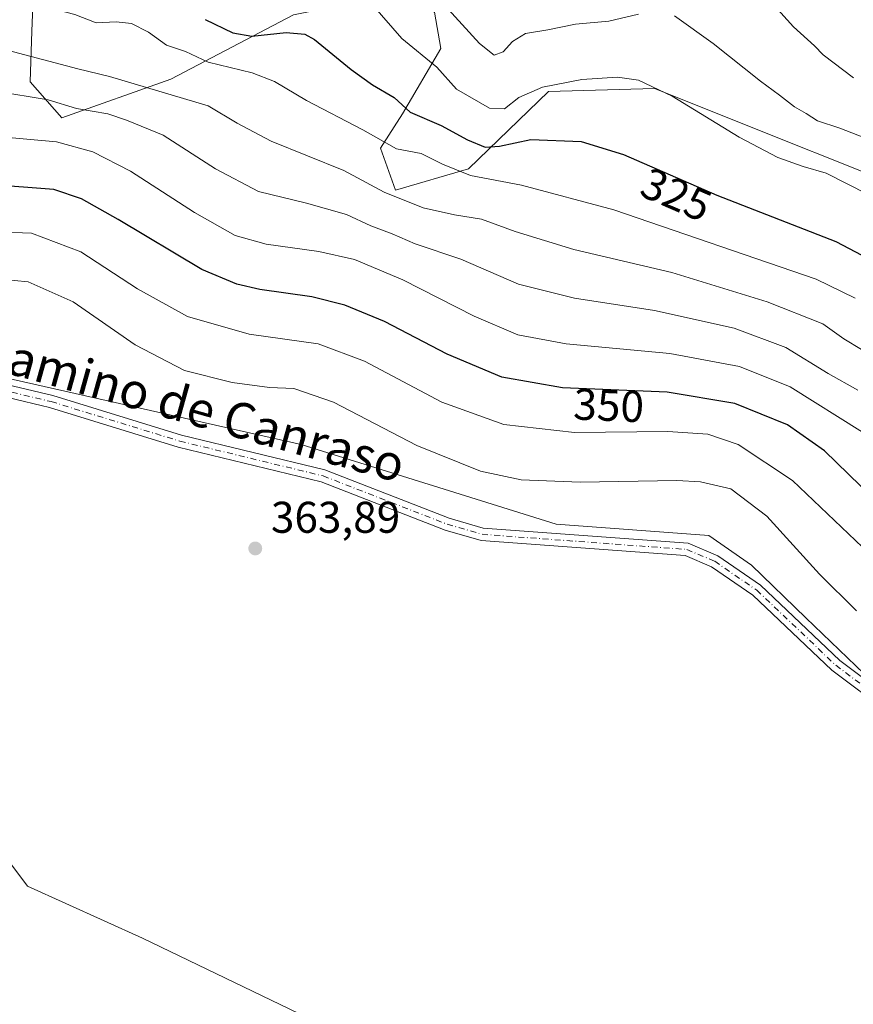
# Model space of a CAD drawing. Units: metres. Extents: x 611966 to 615460, y 4659925 to 4662293.
# Drawn here: x 614138 to 614326, y 4660181 to 4660403 of the extents above; entities that cross this region are included whole.
import ezdxf
from ezdxf.enums import TextEntityAlignment as Align

# ---------------------------------------------------------------- set-up
doc = ezdxf.new("R2010")
doc.units = ezdxf.units.M
doc.header["$MEASUREMENT"] = 0
doc.linetypes.add('DGN Style 4', pattern=[2.6384748266838614, 1.318413404963828, -0.6592067024819142, 0.001648016756204785, -0.6592067024819142])
for name, color, linetype, lineweight in [('Arbolado forestal CxS', 92, 'Continuous', 0), ('Camino Cxs', 7, 'Continuous', 0), ('Camino eje', 30, 'DGN Style 4', 13), ('Cultivos herbáceos CxS', 92, 'Continuous', 0), ('Curva de nivel maestra', 30, 'Continuous', 30), ('Curva de nivel normal', 30, 'Continuous', 0), ('Matorral CxS', 135, 'Continuous', 0), ('Punto de cota en terreno', 7, 'Continuous', 0), ('Rótulo de curva de nivel directora', 7, 'Continuous', 0), ('Rótulo de punto de cota en terreno', 7, 'Continuous', 0), ('Texto cartográfico', 7, 'Continuous', 0)]:
    doc.layers.add(name, color=color, linetype=linetype, lineweight=lineweight)
doc.styles.add('Style-Arial', font='txt')

# ---------------------------------------------------------------- blocks, each defined once
blk = doc.blocks.new('5PATER')
at = {"layer": 'Matorral CxS', "linetype": 'Continuous', "lineweight": 0}
h = blk.add_hatch(color=51, dxfattribs=at)
edge = h.paths.add_edge_path()
edge.add_ellipse((0, 0), major_axis=(-0.1095731443231308, -0.1110710700762829), ratio=0.9994222409660322, start_angle=0, end_angle=360)

msp = doc.modelspace()

# ---------------------------------------------------------------- linework, layer by layer
at = {"layer": 'Arbolado forestal CxS', "color": 92, "linetype": 'Continuous', "lineweight": 0}
for points in [[(614424.5891000004, 4660330.848099999, 316.3141000000033), (614281.6416999997, 4660387.9921, 319.7393000000012), (614257.7237, 4660387.306700001, 319.6882000000041), (614239.6410999997, 4660369.8159, 328.5415999999968), (614223.2193, 4660365.0537, 333.9572999999946), (614219.8605000004, 4660374.5123, 330.7189000000071), (614224.7925000006, 4660382.226100001, 325.6116000000038), (614233.3997, 4660396.996099999, 318.2771999999969), (614231.9707000004, 4660405.2215, 316.2130999999936), (614221.1037, 4660408.820699999, 318.4719000000041), (614200.2251000004, 4660404.608300001, 321.0997000000062), (614172.5576999999, 4660390.1063, 333.4416000000056), (614147.9546999997, 4660381.3771, 340.9893000000012), (614140.8119000001, 4660389.492900001, 337.4946999999956), (614141.2263000002, 4660400.9299, 332.3861999999936), (614141.6401000004, 4660412.365700001, 326.7823999999964), (614137.0733000003, 4660418.626499999, 325.403999999995), (614122.9824999999, 4660424.704100001, 324.3104000000022), (614108.3793000003, 4660424.420700001, 325.3065000000061), (614084.8624999998, 4660425.236300001, 324.8108999999968), (613975.0802999996, 4660452.957699999, 324.9382000000041), (613888.2896999996, 4660474.137900001, 330.8343000000023)], [(613888.2896999996, 4660474.137900001, 330.8343000000023), (613975.0802999996, 4660452.957699999, 324.9382000000041), (614084.8624999998, 4660425.236300001, 324.8108999999968), (614108.3793000003, 4660424.420700001, 325.3065000000061), (614122.9824999999, 4660424.704100001, 324.3104000000022), (614137.0733000003, 4660418.626499999, 325.403999999995), (614141.6401000004, 4660412.365700001, 326.7823999999964), (614141.2263000002, 4660400.9299, 332.3861999999936), (614140.8119000001, 4660389.492900001, 337.4946999999956), (614147.9546999997, 4660381.3771, 340.9893000000012), (614172.5576999999, 4660390.1063, 333.4416000000056), (614200.2251000004, 4660404.608300001, 321.0997000000062), (614221.1037, 4660408.820699999, 318.4719000000041), (614231.9707000004, 4660405.2215, 316.2130999999936), (614233.3997, 4660396.996099999, 318.2771999999969), (614224.7925000006, 4660382.226100001, 325.6116000000038), (614219.8605000004, 4660374.5123, 330.7189000000071), (614223.2193, 4660365.0537, 333.9572999999946), (614239.6410999997, 4660369.8159, 328.5415999999968), (614257.7237, 4660387.306700001, 319.6882000000041), (614281.6416999997, 4660387.9921, 319.7393000000012), (614424.5891000004, 4660330.848099999, 316.3141000000033)], [(614424.5891000004, 4660330.848099999, 316.3141000000033), (614281.6416999997, 4660387.9921, 319.7393000000012), (614257.7237, 4660387.306700001, 319.6882000000041), (614239.6410999997, 4660369.8159, 328.5415999999968), (614223.2193, 4660365.0537, 333.9572999999946), (614219.8605000004, 4660374.5123, 330.7189000000071), (614224.7925000006, 4660382.226100001, 325.6116000000038), (614233.3997, 4660396.996099999, 318.2771999999969), (614231.9707000004, 4660405.2215, 316.2130999999936), (614221.1037, 4660408.820699999, 318.4719000000041), (614200.2251000004, 4660404.608300001, 321.0997000000062), (614172.5576999999, 4660390.1063, 333.4416000000056), (614147.9546999997, 4660381.3771, 340.9893000000012), (614140.8119000001, 4660389.492900001, 337.4946999999956), (614141.2263000002, 4660400.9299, 332.3861999999936), (614141.6401000004, 4660412.365700001, 326.7823999999964), (614137.0733000003, 4660418.626499999, 325.403999999995), (614122.9824999999, 4660424.704100001, 324.3104000000022), (614108.3793000003, 4660424.420700001, 325.3065000000061), (614084.8624999998, 4660425.236300001, 324.8108999999968), (613975.0802999996, 4660452.957699999, 324.9382000000041), (613888.2896999996, 4660474.137900001, 330.8343000000023)], [(614424.5891000004, 4660330.848099999, 316.3141000000033), (614281.6416999997, 4660387.9921, 319.7393000000012), (614257.7237, 4660387.306700001, 319.6882000000041), (614239.6410999997, 4660369.8159, 328.5415999999968), (614223.2193, 4660365.0537, 333.9572999999946), (614219.8605000004, 4660374.5123, 330.7189000000071), (614224.7925000006, 4660382.226100001, 325.6116000000038), (614233.3997, 4660396.996099999, 318.2771999999969), (614231.9707000004, 4660405.2215, 316.2130999999936), (614221.1037, 4660408.820699999, 318.4719000000041), (614200.2251000004, 4660404.608300001, 321.0997000000062), (614172.5576999999, 4660390.1063, 333.4416000000056), (614147.9546999997, 4660381.3771, 340.9893000000012), (614140.8119000001, 4660389.492900001, 337.4946999999956), (614141.2263000002, 4660400.9299, 332.3861999999936), (614141.6401000004, 4660412.365700001, 326.7823999999964), (614137.0733000003, 4660418.626499999, 325.403999999995), (614122.9824999999, 4660424.704100001, 324.3104000000022), (614108.3793000003, 4660424.420700001, 325.3065000000061), (614084.8624999998, 4660425.236300001, 324.8108999999968), (613975.0802999996, 4660452.957699999, 324.9382000000041), (613888.2896999996, 4660474.137900001, 330.8343000000023)], [(614334.5444999998, 4660250.548699999, 362.6168000000035), (614315.7768999999, 4660268.5987, 362.6045000000013), (614303.4801000003, 4660280.424500001, 362.8101000000024), (614293.9030999999, 4660287.111300001, 363.0679999999993), (614259.4741000002, 4660289.7327, 362.6367000000027), (614201.9637000002, 4660307.669700001, 363.429999999993), (614129.2399000004, 4660324.042300001, 364.3849000000046), (614106.3941000003, 4660322.9661, 363.8021000000008), (614097.5181, 4660322.1599, 363.8509999999951), (614085.4303000001, 4660323.195699999, 364.1824000000051), (614053.3894999997, 4660337.814900001, 364.928700000004), (613924.4243000001, 4660372.148700001, 365.2736000000005), (613837.5119000003, 4660399.675899999, 365.5437999999995), (613804.2993000001, 4660409.193299999, 365.9331999999995), (613766.1432999996, 4660411.630700001, 366.6839999999939), (613714.6655000001, 4660413.175899999, 366.5145000000048), (613670.2204999998, 4660412.317299999, 366.6143000000012), (613628.3157000003, 4660411.507900001, 365.7934999999998), (613590.3916999997, 4660401.887499999, 366.8432999999932), (613508.7068999996, 4660395.696699999, 367.7746999999945)], [(613837.5119000003, 4660399.675899999, 365.5437999999995), (613924.4243000001, 4660372.148700001, 365.2736000000005), (614053.3894999997, 4660337.814900001, 364.928700000004), (614085.4303000001, 4660323.195699999, 364.1824000000051), (614097.5181, 4660322.1599, 363.8509999999951), (614106.3941000003, 4660322.9661, 363.8021000000008), (614129.2399000004, 4660324.042300001, 364.3849000000046), (614201.9637000002, 4660307.669700001, 363.429999999993), (614259.4741000002, 4660289.7327, 362.6367000000027), (614293.9030999999, 4660287.111300001, 363.0679999999993), (614303.4801000003, 4660280.424500001, 362.8101000000024), (614315.7768999999, 4660268.5987, 362.6045000000013), (614334.5444999998, 4660250.548699999, 362.6168000000035)], [(614334.5444999998, 4660250.548699999, 362.6168000000035), (614315.7768999999, 4660268.5987, 362.6045000000013), (614303.4801000003, 4660280.424500001, 362.8101000000024), (614293.9030999999, 4660287.111300001, 363.0679999999993), (614259.4741000002, 4660289.7327, 362.6367000000027), (614201.9637000002, 4660307.669700001, 363.429999999993), (614129.2399000004, 4660324.042300001, 364.3849000000046), (614106.3941000003, 4660322.9661, 363.8021000000008), (614097.5181, 4660322.1599, 363.8509999999951), (614085.4303000001, 4660323.195699999, 364.1824000000051), (614053.3894999997, 4660337.814900001, 364.928700000004), (613924.4243000001, 4660372.148700001, 365.2736000000005), (613837.5119000003, 4660399.675899999, 365.5437999999995)], [(614328.2456999999, 4660127.600500001, 362.4655000000057), (614306.4463000001, 4660139.8687, 362.6512999999977), (614268.2947000006, 4660161.6799, 363.0432000000001), (614238.3189000003, 4660169.859300001, 363.1989999999932), (614209.7059000004, 4660175.311699999, 363.5305999999982), (614166.1341000004, 4660196.3355, 363.9208999999973), (614140.2163000006, 4660208.029300001, 363.8690000000061), (614123.8658999996, 4660229.840500001, 364.0878999999986), (614102.8091000002, 4660252.2543, 364.1867999999959), (614080.8797000004, 4660269.607899999, 364.3369999999995), (614059.7795000002, 4660276.819499999, 364.382500000007), (614043.4770999998, 4660284.369100001, 364.5718000000052), (614010.1435000002, 4660314.590100001, 364.7997000000032), (613991.5713000001, 4660322.4845, 365.0434999999998), (613941.2868999997, 4660334.807499999, 365.3549999999959), (613892.5343000004, 4660352.952500001, 365.7526999999973)], [(613892.5343000004, 4660352.952500001, 365.7526999999973), (613941.2868999997, 4660334.807499999, 365.3549999999959), (613991.5713000001, 4660322.4845, 365.0434999999998), (614010.1435000002, 4660314.590100001, 364.7997000000032), (614043.4770999998, 4660284.369100001, 364.5718000000052), (614059.7795000002, 4660276.819499999, 364.382500000007), (614080.8797000004, 4660269.607899999, 364.3369999999995), (614102.8091000002, 4660252.2543, 364.1867999999959), (614123.8658999996, 4660229.840500001, 364.0878999999986), (614140.2163000006, 4660208.029300001, 363.8690000000061), (614166.1341000004, 4660196.3355, 363.9208999999973), (614209.7059000004, 4660175.311699999, 363.5305999999982), (614238.3189000003, 4660169.859300001, 363.1989999999932), (614268.2947000006, 4660161.6799, 363.0432000000001), (614306.4463000001, 4660139.8687, 362.6512999999977), (614328.2456999999, 4660127.600500001, 362.4655000000057)]]:
    msp.add_polyline3d(points, dxfattribs=at)
at = {"layer": 'Camino Cxs', "color": 7, "linetype": 'Continuous', "lineweight": 0}
for points in [[(613880.5201000003, 4660381.5701, 365.8592000000062), (613943.5100999996, 4660360.120100001, 365.6211999999941), (613981.9700999996, 4660349.190099999, 365.4866999999941), (613997.9700999996, 4660345.670100001, 365.4179000000004), (614032.4401000004, 4660342.870100001, 364.9937999999966), (614040.3000999996, 4660341.4101, 365.0004999999946), (614052.6601, 4660336.100099999, 365.1098999999958), (614077.3701, 4660321.0801, 364.9446000000025), (614082.4101, 4660318.7401, 364.6983000000037), (614094.6901000004, 4660317.4801, 364.5587999999989), (614124.4600999998, 4660321.960100001, 364.4674999999988), (614134.2401000002, 4660321.520099999, 364.4664000000048), (614145.9101, 4660318.710100001, 364.3892999999953), (614174.9600999998, 4660309.790100001, 364.0048999999999), (614207.3000999996, 4660301.940099999, 363.9046999999992), (614235.3000999996, 4660291.040100001, 363.7727000000014), (614243.0000999998, 4660288.8101, 363.6190999999963), (614289.2401000002, 4660285.390100001, 363.2502999999998), (614295.8701, 4660282.5701, 363.1750000000029), (614305.5500999996, 4660275.920100001, 363.2014999999956), (614323.4101, 4660258.960100001, 362.6676000000007), (614335.9501, 4660249.590100001, 362.5430999999954)], [(613880.5201000003, 4660381.5701, 365.8592000000062), (613943.5100999996, 4660360.120100001, 365.6211999999941), (613981.9700999996, 4660349.190099999, 365.4866999999941), (613997.9700999996, 4660345.670100001, 365.4179000000004), (614032.4401000004, 4660342.870100001, 364.9937999999966), (614040.3000999996, 4660341.4101, 365.0004999999946), (614052.6601, 4660336.100099999, 365.1098999999958), (614077.3701, 4660321.0801, 364.9446000000025), (614082.4101, 4660318.7401, 364.6983000000037), (614094.6901000004, 4660317.4801, 364.5587999999989), (614124.4600999998, 4660321.960100001, 364.4674999999988), (614134.2401000002, 4660321.520099999, 364.4664000000048), (614145.9101, 4660318.710100001, 364.3892999999953), (614174.9600999998, 4660309.790100001, 364.0048999999999), (614207.3000999996, 4660301.940099999, 363.9046999999992), (614235.3000999996, 4660291.040100001, 363.7727000000014), (614243.0000999998, 4660288.8101, 363.6190999999963), (614289.2401000002, 4660285.390100001, 363.2502999999998), (614295.8701, 4660282.5701, 363.1750000000029), (614305.5500999996, 4660275.920100001, 363.2014999999956), (614323.4101, 4660258.960100001, 362.6676000000007), (614335.9501, 4660249.590100001, 362.5430999999954)], [(614334.5000999998, 4660247.1601, 362.6682000000001), (614321.5800999999, 4660256.800100001, 362.7841000000044), (614303.7701000003, 4660273.720100001, 363.5690000000032), (614294.5100999996, 4660280.0801, 363.6230000000069), (614288.5601000005, 4660282.620100001, 363.332899999994), (614242.5000999998, 4660286.020099999, 364.0195999999996), (614234.3901000004, 4660288.370100001, 364.0121999999974), (614206.4501, 4660299.2401, 364.3424999999988), (614174.2100999998, 4660307.0701, 364.3842000000004), (614145.1700999998, 4660315.9901, 364.920100000003), (614133.8501000004, 4660318.710100001, 364.7203000000009), (614124.6001000004, 4660319.130100001, 364.6247000000003), (614094.7500999998, 4660314.640100001, 364.7385000000068), (614081.6501000002, 4660315.9801, 365.526199999993), (614076.0401, 4660318.5801, 365.4383999999991), (614051.3601000002, 4660333.590100001, 365.7299000000057), (614039.4700999996, 4660338.700099999, 365.1508999999933), (614032.0701000001, 4660340.0701, 365.4951000000001), (613997.5500999996, 4660342.880100001, 365.594299999997), (613981.2901, 4660346.450099999, 365.9297999999981), (613942.6601, 4660357.4301, 365.575800000006), (613879.7001, 4660378.870100001, 365.857799999998)], [(614334.5000999998, 4660247.1601, 362.6682000000001), (614321.5800999999, 4660256.800100001, 362.7841000000044), (614303.7701000003, 4660273.720100001, 363.5690000000032), (614294.5100999996, 4660280.0801, 363.6230000000069), (614288.5601000005, 4660282.620100001, 363.332899999994), (614242.5000999998, 4660286.020099999, 364.0195999999996), (614234.3901000004, 4660288.370100001, 364.0121999999974), (614206.4501, 4660299.2401, 364.3424999999988), (614174.2100999998, 4660307.0701, 364.3842000000004), (614145.1700999998, 4660315.9901, 364.920100000003), (614133.8501000004, 4660318.710100001, 364.7203000000009), (614124.6001000004, 4660319.130100001, 364.6247000000003), (614094.7500999998, 4660314.640100001, 364.7385000000068), (614081.6501000002, 4660315.9801, 365.526199999993), (614076.0401, 4660318.5801, 365.4383999999991), (614051.3601000002, 4660333.590100001, 365.7299000000057), (614039.4700999996, 4660338.700099999, 365.1508999999933), (614032.0701000001, 4660340.0701, 365.4951000000001), (613997.5500999996, 4660342.880100001, 365.594299999997), (613981.2901, 4660346.450099999, 365.9297999999981), (613942.6601, 4660357.4301, 365.575800000006), (613879.7001, 4660378.870100001, 365.857799999998)]]:
    msp.add_polyline3d(points, dxfattribs=at)
at = {"layer": 'Camino eje', "color": 30, "linetype": 'DGN Style 4', "lineweight": 13}
msp.add_polyline3d([(613880.1101000002, 4660380.220100001, 365.8549000000057), (613943.0850999998, 4660358.7751, 365.5902999999962), (613981.6300999997, 4660347.8201, 365.4394999999931), (613997.7600999996, 4660344.2751, 365.5025000000023), (614032.2550999997, 4660341.470100001, 365.2099000000017), (614039.8850999996, 4660340.0551, 365.0789999999979), (614052.0100999996, 4660334.845100001, 365.3723000000027), (614076.7050999999, 4660319.8301, 365.1573000000063), (614082.0301000001, 4660317.360099999, 364.8427999999985), (614094.7200999996, 4660316.0601, 364.6478999999963), (614124.5301000001, 4660320.545100001, 364.547000000006), (614134.0450999998, 4660320.1151, 364.5887999999977), (614145.5401, 4660317.350099999, 364.4397999999928), (614174.5850999998, 4660308.4301, 364.1263999999938), (614206.8750999998, 4660300.590100001, 364.1171999999933), (614234.8450999996, 4660289.7051, 363.8871000000072), (614242.7500999998, 4660287.415100001, 363.635500000004), (614288.9001000002, 4660284.005100001, 363.288400000005), (614295.1901000004, 4660281.325099999, 363.3754999999946), (614304.6601, 4660274.8201, 363.3441000000021), (614322.4951, 4660257.880100001, 362.7317999999942), (614335.2251000004, 4660248.3751, 362.6141999999964)], dxfattribs=at)
at = {"layer": 'Cultivos herbáceos CxS', "color": 92, "linetype": 'Continuous', "lineweight": 0}
msp.add_polyline3d([(613892.5343000004, 4660352.952500001, 365.7526999999973), (613941.2868999997, 4660334.807499999, 365.3549999999959), (613991.5713000001, 4660322.4845, 365.0434999999998), (614010.1435000002, 4660314.590100001, 364.7997000000032), (614043.4770999998, 4660284.369100001, 364.5718000000052), (614059.7795000002, 4660276.819499999, 364.382500000007), (614080.8797000004, 4660269.607899999, 364.3369999999995), (614102.8091000002, 4660252.2543, 364.1867999999959), (614123.8658999996, 4660229.840500001, 364.0878999999986), (614140.2163000006, 4660208.029300001, 363.8690000000061), (614166.1341000004, 4660196.3355, 363.9208999999973), (614209.7059000004, 4660175.311699999, 363.5305999999982), (614238.3189000003, 4660169.859300001, 363.1989999999932), (614268.2947000006, 4660161.6799, 363.0432000000001), (614306.4463000001, 4660139.8687, 362.6512999999977), (614328.2456999999, 4660127.600500001, 362.4655000000057)], dxfattribs=at)
msp.add_polyline3d([(613892.5343000004, 4660352.952500001, 365.7526999999973), (613941.2868999997, 4660334.807499999, 365.3549999999959), (613991.5713000001, 4660322.4845, 365.0434999999998), (614010.1435000002, 4660314.590100001, 364.7997000000032), (614043.4770999998, 4660284.369100001, 364.5718000000052), (614059.7795000002, 4660276.819499999, 364.382500000007), (614080.8797000004, 4660269.607899999, 364.3369999999995), (614102.8091000002, 4660252.2543, 364.1867999999959), (614123.8658999996, 4660229.840500001, 364.0878999999986), (614140.2163000006, 4660208.029300001, 363.8690000000061), (614166.1341000004, 4660196.3355, 363.9208999999973), (614209.7059000004, 4660175.311699999, 363.5305999999982), (614238.3189000003, 4660169.859300001, 363.1989999999932), (614268.2947000006, 4660161.6799, 363.0432000000001), (614306.4463000001, 4660139.8687, 362.6512999999977), (614328.2456999999, 4660127.600500001, 362.4655000000057)], dxfattribs=at)
at = {"layer": 'Curva de nivel maestra', "color": 30, "linetype": 'Continuous', "lineweight": 30, "flags": 128}
for points, elevation in [([(614180.3200000003, 4660403.540100001), (614186.5099999999, 4660400.5001), (614190.8300000001, 4660399.780099999), (614198.5800000001, 4660400.5801), (614202.7400000002, 4660400.190099999), (614204.9600000001, 4660399.020099999), (614213.1799999997, 4660392.2501), (614218, 4660388.800100001), (614222.8899999997, 4660385.960100001), (614226.54, 4660382.6501), (614233.5, 4660379.590100001), (614239.4199999999, 4660376.4301), (614243.4400000004, 4660374.7301), (614246.6399999997, 4660374.9301), (614253.7000000002, 4660376.4801), (614265.0499999998, 4660376.0001), (614274.6200000001, 4660373.0801), (614295.6699999999, 4660363.950099999), (614322.5099999999, 4660353.4301), (614331.2199999997, 4660348.860099999)], 325), ([(614333.4699999997, 4660293.110099999), (614319.9500000002, 4660306.2401), (614311.5800000001, 4660312.100099999), (614299.7400000002, 4660316.9001), (614284.5, 4660319.470100001), (614260.8499999996, 4660320.460100001), (614247.1600000003, 4660322.840100001), (614234.8600000005, 4660328.040100001), (614220.75, 4660335.450099999), (614211.75, 4660339.120100001), (614204.3700000001, 4660340.9801), (614192.6500000004, 4660342.610099999), (614187.4400000004, 4660343.8101), (614179.5, 4660347.1601), (614160.6799999997, 4660358.460100001), (614152.4299999997, 4660363.120100001), (614146.1799999997, 4660365.220100001), (614131.3799999999, 4660366.340100001)], 350)]:
    msp.add_lwpolyline(points, dxfattribs=dict(at, elevation=elevation))
at = {"layer": 'Curva de nivel normal', "color": 30, "linetype": 'Continuous', "lineweight": 0, "flags": 128}
for points, elevation in [([(614326.8600000005, 4660340.6501), (614318.0899999999, 4660345.0001), (614272.4699999997, 4660360.5701), (614251.6399999997, 4660366.1801), (614240.1399999997, 4660368.360099999), (614233.7800000003, 4660370.870100001), (614229, 4660373.3101), (614223.4600000001, 4660374.4001), (614215.8300000001, 4660378.6801), (614203.1500000004, 4660385.280099999), (614195.9600000001, 4660389.5801), (614190.8799999999, 4660391.5001), (614180.9900000002, 4660393.920100001), (614175.8300000001, 4660396.290100001), (614171.5899999999, 4660397.770099999), (614167.5, 4660400.670100001), (614163.6799999997, 4660402.6601), (614160.2400000002, 4660402.9901), (614155.6799999997, 4660402.790100001), (614150.9199999999, 4660404.6501), (614144.8300000001, 4660406.270099999), (614141.1900000004, 4660407.0601), (614135.9199999999, 4660409.3101)], 330), ([(614306.5099999999, 4660409.120100001), (614312.9800000006, 4660401.9001), (614317.6900000004, 4660397.630100001), (614319.6600000003, 4660395.600099999), (614326.4800000006, 4660390.380100001)], 310), ([(614218.0199999996, 4660406.840100001), (614224.6399999997, 4660399.2401), (614232.5199999996, 4660392.780099999), (614236.9600000001, 4660387.850099999), (614244.4199999999, 4660383.5001), (614247.7800000003, 4660383.4001), (614251.0599999996, 4660385.950099999), (614256.3799999999, 4660388.270099999), (614265.2599999999, 4660390.020099999), (614273.25, 4660390.530099999), (614278, 4660389.840100001), (614285.6399999997, 4660386.2301), (614300.7000000002, 4660376.9801), (614309.4299999997, 4660372.390100001), (614315.1699999999, 4660370.360099999), (614320.3600000005, 4660368.880100001), (614329.6200000001, 4660364.130100001)], 320), ([(614234.3600000005, 4660406.670100001), (614242.1500000004, 4660398.110099999), (614245.4900000002, 4660395.4801), (614247.4900000002, 4660396.2401), (614249.5800000001, 4660398.600099999), (614252.5, 4660400.360099999), (614257.5800000001, 4660401.190099999), (614263.8200000003, 4660402.520099999), (614271.2999999998, 4660403.140100001), (614278.0300000003, 4660404.7501)], 315), ([(614286.1100000005, 4660404.380100001), (614294.8600000005, 4660398.140100001), (614305.5199999996, 4660389.600099999), (614309.7999999998, 4660386.5001), (614313.2199999997, 4660383.870100001), (614315.8200000003, 4660382.340100001), (614318.3799999999, 4660380.670100001), (614323.4000000004, 4660379.020099999), (614330.1900000004, 4660376.380100001)], 315), ([(614328.3200000003, 4660329.0801), (614324.3099999996, 4660331.540100001), (614319.6100000005, 4660334.9001), (614307.0099999999, 4660339.8301), (614285.4900000002, 4660346.470100001), (614263.4500000002, 4660351.6601), (614250.1600000003, 4660355.710100001), (614242.5700000003, 4660358.520099999), (614236.5199999996, 4660359.470100001), (614229.4500000002, 4660361.0601), (614220.6299999999, 4660364.5701), (614211.54, 4660369.4801), (614195.1900000004, 4660376.120100001), (614187.5099999999, 4660380.190099999), (614180.9800000006, 4660384.0601), (614158.7000000002, 4660390.6601), (614151.5999999996, 4660392.390100001), (614132.9699999997, 4660397.3101)], 335), ([(614327.4699999997, 4660319.9101), (614320.7800000003, 4660323.6801), (614311.25, 4660329.530099999), (614299.5899999999, 4660333.920100001), (614281.6299999999, 4660337.920100001), (614263.5599999996, 4660340.670100001), (614250.9199999999, 4660343.860099999), (614237.9800000006, 4660349.440099999), (614227.6699999999, 4660352.950099999), (614222.4800000006, 4660355.210100001), (614217.6200000001, 4660357.0101), (614212.1699999999, 4660359.5601), (614203.1699999999, 4660362.120100001), (614192.3300000001, 4660364.7601), (614182.6200000001, 4660369.840100001), (614170.8399999999, 4660377.420100001), (614162.5800000001, 4660380.850099999), (614158.3600000005, 4660382.2501), (614151.2599999999, 4660383.460100001), (614144.9100000003, 4660385.4101), (614133.0199999996, 4660387.380100001)], 340), ([(614328.5099999999, 4660310.470100001), (614312.2199999997, 4660320.710100001), (614300.79, 4660325.2401), (614285.04, 4660328.200099999), (614261.7000000002, 4660330.4001), (614250.79, 4660332.390100001), (614240.9400000004, 4660336.630100001), (614224.8799999999, 4660344.8301), (614213.9600000001, 4660349.4101), (614205.9199999999, 4660351.200099999), (614194.0599999996, 4660352.840100001), (614187.0800000001, 4660354.790100001), (614177.8600000005, 4660359.9801), (614163.4500000002, 4660369.3201), (614154.9800000006, 4660373.720100001), (614146.79, 4660375.940099999), (614132.5099999999, 4660377.220100001)], 344.9999999999999), ([(614330.1200000001, 4660283.030099999), (614312.7300000006, 4660299.520099999), (614300.5, 4660307.640100001), (614293.6600000003, 4660310.0101), (614284.6600000003, 4660310.5801), (614263.5700000003, 4660310.390100001), (614247.6100000005, 4660312.190099999), (614233.6399999997, 4660317.2401), (614216.2100000001, 4660326.460100001), (614205.7400000002, 4660330.360099999), (614190.2400000002, 4660332.5801), (614176.2699999996, 4660336.5101), (614165.0499999998, 4660342.800100001), (614152.2199999997, 4660351.140100001), (614141.1600000003, 4660355.340100001), (614132.8399999999, 4660355.670100001)], 355), ([(614327.1799999997, 4660270.120100001), (614318.7999999998, 4660278.420100001), (614306.9199999999, 4660291.5001), (614298.8300000001, 4660297.690099999), (614291.9600000001, 4660299.280099999), (614286.6299999999, 4660299.5801), (614264.8899999997, 4660299.190099999), (614251.5499999998, 4660299.670100001), (614242.3899999997, 4660301.6801), (614228, 4660307.450099999), (614209.2599999999, 4660317.200099999), (614200.2999999998, 4660320.280099999), (614194.79, 4660320.5601), (614186.3499999996, 4660321.670100001), (614175.6100000005, 4660324.350099999), (614164.4699999997, 4660330.140100001), (614150.5, 4660339.880100001), (614140.3799999999, 4660344.360099999), (614134.2100000001, 4660344.9901)], 360)]:
    msp.add_lwpolyline(points, dxfattribs=dict(at, elevation=elevation))

# ---------------------------------------------------------------- block references
at = {"layer": 'Punto de cota en terreno', "color": 7, "linetype": 'Continuous', "lineweight": 0, "xscale": 10, "yscale": 10, "zscale": 10}
msp.add_blockref('5PATER', (614191.5899999999, 4660284.230000001, 363.8899999999995), dxfattribs=at)

# ---------------------------------------------------------------- texts
at = {"layer": 'Rótulo de curva de nivel directora', "color": 7, "linetype": 'Continuous', "lineweight": 0, "style": 'Style-Arial'}
for s, rotation, p in [('325', 336.5522959236392, (614286.5408698609, 4660364.058872157)), ('350', 357.6030830841436, (614271.3010004889, 4660316.491952785))]:
    msp.add_text(s, height=7.000000000000002, rotation=rotation, dxfattribs=at).set_placement(p, align=Align.MIDDLE_CENTER)
at = {"layer": 'Rótulo de punto de cota en terreno', "color": 7, "linetype": 'Continuous', "lineweight": 0, "style": 'Style-Arial'}
msp.add_text('363,89', height=7.000000000000002, dxfattribs=at).set_placement((614195.1178000001, 4660287.7578))
at = {"layer": 'Texto cartográfico', "color": 7, "linetype": 'Continuous', "lineweight": 0, "style": 'Style-Arial'}
msp.add_text('Camino de Canraso', height=8, rotation=344.3654778589115, dxfattribs=at).set_placement((614177.3259065031, 4660316.222693921), align=Align.MIDDLE_CENTER)

doc.saveas('drawing.dxf')
